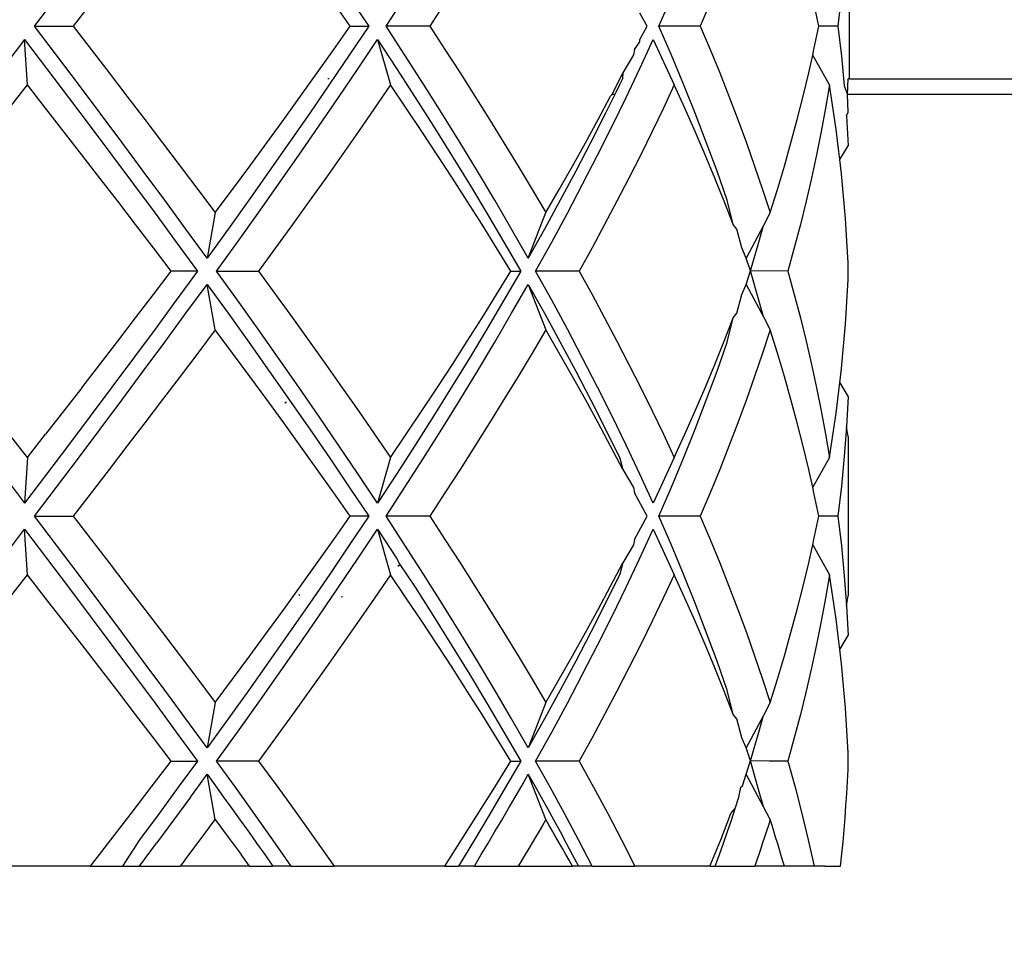
# Model space of a CAD drawing. Units: millimetres. Extents: x 57 to 466, y 22 to 357.
# Drawn here: x 136 to 155, y 130 to 147 of the extents above; entities that cross this region are included whole.
import ezdxf

# ---------------------------------------------------------------- set-up
doc = ezdxf.new("R2010")
doc.units = ezdxf.units.MM
doc.layers.add('COTA', color=1, linetype='Continuous')
doc.layers.add('KROMMA', color=3, linetype='Continuous')
doc.styles.get("Standard").update_dxf_attribs({"font": 'arial.ttf'})
doc.dimstyles.new('Milímetros', dxfattribs={"dimtxt": 11, "dimasz": 5, "dimexe": 3, "dimexo": 10, "dimgap": 3, "dimtad": 1, "dimtxsty": 'Standard', "dimblk": 'DOT', "dimcen": 2.5, "dimadec": 0, "dimazin": 0, "dimtfac": 1, "dimtmove": 0, "dimatfit": 3, "dimldrblk": 'DOT', "dimfxl": 1, "dimarcsym": 0})

# ---------------------------------------------------------------- blocks, each defined once
blk = doc.blocks.new('_Dot')
at = {"color": 0, "linetype": 'ByBlock', "lineweight": -2}
blk.add_line((-0.5, 0), (-1, 0), dxfattribs=at)
at = {"color": 0, "linetype": 'ByBlock', "const_width": 0.5}
blk.add_lwpolyline([(-0.25, 0, 1), (0.25, 0, 1)], format="xyb", close=True, dxfattribs=at)
blk = doc.blocks.new('*D22')
at = {"layer": 'COTA', "color": 0, "lineweight": -2, "transparency": 16777216}
for p, q in [((161.797, 160.944), (255.659, 160.944)), ((252.659, 155.944), (252.659, 60.944)), ((174.319, 55.944), (255.659, 55.944))]:
    blk.add_line(p, q, dxfattribs=at)
at = {"layer": 'Defpoints', "color": 0, "transparency": 16777216}
for p in [(151.797, 160.944), (164.319, 55.944), (252.659, 55.944)]:
    blk.add_point(p, dxfattribs=at)
at = {"layer": 'COTA', "color": 0, "lineweight": -2, "transparency": 16777216, "xscale": 5, "yscale": 5, "zscale": 5}
for p, rotation in [((252.659, 160.944), 90), ((252.659, 55.944), 270)]:
    blk.add_blockref('_Dot', p, dxfattribs=dict(at, rotation=rotation))
at = {"layer": 'COTA', "color": 0, "transparency": 16777216, "insert": (242, 108.444), "char_height": 15, "attachment_point": 5, "rotation": 90}
blk.add_mtext('105', dxfattribs=at)

msp = doc.modelspace()

# ---------------------------------------------------------------- linework, layer by layer
at = {"layer": 'KROMMA'}
for p, q in [((151.819, 145.944), (151.819, 147.581)), ((136.286, 146.944), (136.704, 147.496)), ((137.362, 147.388), (137.018, 146.944)), ((142.3, 146.944), (141.988, 147.388)), ((142.284, 147.496), (142.654, 146.944)), ((142.984, 146.944), (143.344, 147.496)), ((144.108, 147.388), (143.817, 146.944)), ((148.184, 146.944), (148.423, 147.496)), ((149.162, 147.388), (148.974, 146.944)), ((151.233, 146.944), (151.14, 147.388)), ((151.649, 147.388), (151.598, 146.944)), ((147.96, 146.944), (147.819, 147.194)), ((136.704, 146.392), (136.286, 146.944)), ((136.286, 146.944), (137.018, 146.944)), ((137.018, 146.944), (137.362, 146.5)), ((141.988, 146.5), (142.3, 146.944)), ((142.654, 146.944), (142.284, 146.392)), ((142.3, 146.944), (142.654, 146.944)), ((143.344, 146.392), (142.984, 146.944)), ((143.817, 146.944), (142.984, 146.944)), ((143.817, 146.944), (144.108, 146.5)), ((147.819, 146.694), (147.96, 146.944)), ((148.423, 146.392), (148.184, 146.944)), ((148.974, 146.944), (148.184, 146.944)), ((148.974, 146.944), (149.162, 146.5)), ((151.14, 146.5), (151.233, 146.944)), ((151.598, 146.944), (151.233, 146.944)), ((151.598, 146.944), (151.663, 146.375)), ((136.096, 146.694), (132.732, 142.277)), ((136.096, 146.694), (136.515, 146.142)), ((136.149, 145.828), (136.096, 146.694)), ((142.452, 146.142), (142.819, 146.694)), ((142.819, 146.694), (143.182, 146.142)), ((142.819, 146.694), (143.069, 145.828)), ((147.723, 146.5), (147.819, 146.65)), ((147.819, 146.65), (147.819, 146.694)), ((147.821, 146.142), (148.073, 146.694)), ((148.073, 146.694), (148.477, 145.828)), ((137.12, 145.84), (136.704, 146.392)), ((137.362, 146.5), (137.704, 146.056)), ((141.673, 146.056), (141.988, 146.5)), ((142.284, 146.392), (141.909, 145.84)), ((143.698, 145.84), (143.344, 146.392)), ((144.108, 146.5), (144.395, 146.056)), ((147.704, 146.397), (147.496, 146.056)), ((147.723, 146.5), (147.704, 146.397)), ((148.654, 145.84), (148.423, 146.392)), ((149.162, 146.5), (149.344, 146.056)), ((151.041, 146.056), (151.117, 146.395)), ((151.117, 146.395), (151.14, 146.5)), ((151.437, 145.828), (151.117, 146.395)), ((151.663, 146.375), (151.717, 145.806)), ((136.515, 146.142), (136.932, 145.59)), ((137.704, 146.056), (138.046, 145.613)), ((141.355, 145.613), (141.673, 146.056)), ((142.08, 145.59), (142.452, 146.142)), ((143.182, 146.142), (143.538, 145.59)), ((144.395, 146.056), (144.678, 145.613)), ((147.293, 145.644), (147.496, 146.056)), ((147.496, 146.056), (147.49, 145.944)), ((147.561, 145.59), (147.821, 146.142)), ((149.344, 146.056), (149.519, 145.613)), ((150.935, 145.613), (151.041, 146.056)), ((133.364, 142.277), (136.149, 145.828)), ((136.495, 145.384), (136.149, 145.828)), ((137.535, 145.288), (137.12, 145.84)), ((141.909, 145.84), (141.53, 145.288)), ((141.902, 145.944), (141.874, 145.944)), ((143.069, 145.828), (142.766, 145.384)), ((143.369, 145.384), (143.069, 145.828)), ((144.046, 145.288), (143.698, 145.84)), ((147.44, 145.84), (147.344, 145.644)), ((147.49, 145.944), (147.44, 145.84)), ((148.477, 145.828), (148.27, 145.384)), ((148.679, 145.384), (148.477, 145.828)), ((148.876, 145.288), (148.654, 145.84)), ((151.437, 145.828), (151.361, 145.384)), ((151.503, 145.404), (151.437, 145.828)), ((151.778, 145.644), (151.791, 145.944)), ((151.819, 145.944), (151.791, 145.944)), ((151.819, 145.944), (164.319, 145.944)), ((147.344, 145.644), (147.168, 145.288)), ((147.264, 145.613), (147.293, 145.644)), ((147.344, 145.644), (147.293, 145.644)), ((151.717, 145.806), (151.778, 145.644)), ((164.319, 145.644), (151.778, 145.644)), ((151.791, 145.306), (151.778, 145.644)), ((136.932, 145.59), (137.347, 145.038)), ((138.046, 145.613), (138.385, 145.169)), ((141.035, 145.169), (141.355, 145.613)), ((141.703, 145.038), (142.08, 145.59)), ((143.538, 145.59), (143.889, 145.038)), ((144.678, 145.613), (144.957, 145.169)), ((147.027, 145.169), (147.264, 145.613)), ((147.293, 145.038), (147.561, 145.59)), ((149.519, 145.613), (149.689, 145.169)), ((150.822, 145.169), (150.935, 145.613)), ((137.185, 144.497), (136.495, 145.384)), ((137.947, 144.736), (137.535, 145.288)), ((141.53, 145.288), (141.147, 144.736)), ((142.766, 145.384), (142.459, 144.94)), ((143.666, 144.94), (143.369, 145.384)), ((144.389, 144.736), (144.046, 145.288)), ((147.168, 145.288), (146.889, 144.736)), ((148.27, 145.384), (148.056, 144.94)), ((148.876, 144.94), (148.679, 145.384)), ((149.089, 144.736), (148.876, 145.288)), ((151.361, 145.384), (151.278, 144.94)), ((151.563, 144.98), (151.503, 145.404)), ((151.76, 145.237), (151.791, 145.306)), ((138.385, 145.169), (138.724, 144.725)), ((140.711, 144.725), (141.035, 145.169)), ((144.957, 145.169), (145.232, 144.725)), ((146.785, 144.725), (147.027, 145.169)), ((149.689, 145.169), (149.853, 144.725)), ((150.703, 144.725), (150.822, 145.169)), ((151.76, 145.237), (151.791, 144.667)), ((137.347, 145.038), (137.76, 144.486)), ((141.321, 144.486), (141.703, 145.038)), ((142.459, 144.94), (142.149, 144.497)), ((143.959, 144.497), (143.666, 144.94)), ((143.889, 145.038), (144.234, 144.486)), ((147.016, 144.486), (147.293, 145.038)), ((148.056, 144.94), (147.838, 144.497)), ((149.066, 144.497), (148.876, 144.94)), ((151.278, 144.94), (151.189, 144.497)), ((151.617, 144.556), (151.563, 144.98)), ((138.357, 144.184), (137.947, 144.736)), ((138.724, 144.725), (139.06, 144.281)), ((140.386, 144.281), (140.711, 144.725)), ((141.147, 144.736), (140.759, 144.184)), ((144.725, 144.184), (144.389, 144.736)), ((145.232, 144.725), (145.502, 144.281)), ((146.538, 144.281), (146.785, 144.725)), ((146.889, 144.736), (146.601, 144.184)), ((149.293, 144.184), (149.089, 144.736)), ((149.853, 144.725), (150.01, 144.281)), ((150.577, 144.281), (150.703, 144.725)), ((151.633, 144.407), (151.617, 144.556)), ((151.633, 144.407), (151.791, 144.667)), ((137.528, 144.053), (137.185, 144.497)), ((137.76, 144.486), (138.172, 143.934)), ((140.935, 143.934), (141.321, 144.486)), ((142.149, 144.497), (141.835, 144.053)), ((144.248, 144.053), (143.959, 144.497)), ((144.234, 144.486), (144.573, 143.934)), ((146.732, 143.934), (147.016, 144.486)), ((147.838, 144.497), (147.614, 144.053)), ((149.251, 144.053), (149.066, 144.497)), ((151.189, 144.497), (151.093, 144.053)), ((151.664, 144.132), (151.633, 144.407)), ((138.765, 143.632), (138.357, 144.184)), ((139.06, 144.281), (139.395, 143.837)), ((140.058, 143.837), (140.386, 144.281)), ((140.759, 144.184), (140.367, 143.632)), ((145.055, 143.632), (144.725, 144.184)), ((145.502, 144.281), (145.768, 143.837)), ((146.286, 143.837), (146.538, 144.281)), ((146.601, 144.184), (146.306, 143.632)), ((149.488, 143.632), (149.293, 144.184)), ((150.01, 144.281), (150.161, 143.837)), ((150.445, 143.837), (150.577, 144.281)), ((137.87, 143.609), (137.528, 144.053)), ((141.835, 144.053), (141.519, 143.609)), ((144.533, 143.609), (144.248, 144.053)), ((147.614, 144.053), (147.384, 143.609)), ((149.43, 143.609), (149.251, 144.053)), ((151.093, 144.053), (150.99, 143.609)), ((151.705, 143.708), (151.664, 144.132)), ((138.172, 143.934), (138.581, 143.382)), ((139.395, 143.837), (139.727, 143.394)), ((139.727, 143.394), (140.058, 143.837)), ((140.545, 143.382), (140.935, 143.934)), ((144.573, 143.934), (144.906, 143.382)), ((145.768, 143.837), (146.029, 143.394)), ((146.029, 143.394), (146.286, 143.837)), ((146.441, 143.382), (146.732, 143.934)), ((150.161, 143.837), (150.306, 143.394)), ((150.306, 143.394), (150.445, 143.837)), ((138.211, 143.165), (137.87, 143.609)), ((139.17, 143.08), (138.765, 143.632)), ((140.367, 143.632), (139.972, 143.08)), ((141.519, 143.609), (141.2, 143.165)), ((144.814, 143.165), (144.533, 143.609)), ((145.378, 143.08), (145.055, 143.632)), ((146.306, 143.632), (146.004, 143.08)), ((147.384, 143.609), (147.15, 143.165)), ((149.602, 143.165), (149.43, 143.609)), ((149.602, 143.165), (149.488, 143.632)), ((150.99, 143.609), (150.881, 143.165)), ((151.74, 143.283), (151.705, 143.708)), ((139.727, 143.394), (139.573, 142.528)), ((145.694, 142.528), (146.029, 143.394)), ((150.306, 143.394), (150.176, 143.146)), ((138.581, 143.382), (138.987, 142.829)), ((140.151, 142.829), (140.545, 143.382)), ((144.906, 143.382), (145.232, 142.829)), ((146.142, 142.829), (146.441, 143.382)), ((151.769, 142.859), (151.74, 143.283)), ((138.55, 142.721), (138.211, 143.165)), ((139.573, 142.528), (139.17, 143.08)), ((139.972, 143.08), (139.573, 142.528)), ((141.2, 143.165), (140.878, 142.721)), ((145.091, 142.721), (144.814, 143.165)), ((145.694, 142.528), (145.378, 143.08)), ((146.004, 143.08), (145.694, 142.528)), ((147.15, 143.165), (146.91, 142.721)), ((149.673, 143.08), (149.602, 143.165)), ((149.769, 142.721), (149.673, 143.08)), ((150.176, 143.146), (149.849, 142.528)), ((150.088, 142.829), (150.176, 143.146)), ((150.881, 143.165), (150.765, 142.721)), ((138.987, 142.829), (139.391, 142.277)), ((139.754, 142.277), (140.151, 142.829)), ((145.232, 142.829), (145.552, 142.277)), ((145.836, 142.277), (146.142, 142.829)), ((149.928, 142.283), (150.088, 142.829)), ((151.791, 142.435), (151.769, 142.859)), ((138.887, 142.277), (138.55, 142.721)), ((140.878, 142.721), (140.554, 142.277)), ((145.363, 142.277), (145.091, 142.721)), ((146.91, 142.721), (146.666, 142.277)), ((149.849, 142.528), (149.769, 142.721)), ((150.765, 142.721), (150.643, 142.277)), ((149.928, 142.283), (149.849, 142.528)), ((132.732, 142.277), (136.096, 137.861)), ((136.149, 138.727), (133.364, 142.277)), ((138.55, 141.834), (138.887, 142.277)), ((139.391, 142.277), (138.887, 142.277)), ((139.391, 142.277), (138.987, 141.725)), ((140.151, 141.725), (139.754, 142.277)), ((139.754, 142.277), (140.554, 142.277)), ((140.554, 142.277), (140.878, 141.834)), ((145.091, 141.834), (145.363, 142.277)), ((145.552, 142.277), (145.232, 141.725)), ((145.363, 142.277), (145.552, 142.277)), ((146.142, 141.725), (145.836, 142.277)), ((146.666, 142.277), (145.836, 142.277)), ((146.666, 142.277), (146.91, 141.834)), ((149.849, 142.027), (149.928, 142.283)), ((150.088, 141.725), (149.928, 142.283)), ((150.643, 142.277), (149.928, 142.283)), ((150.643, 142.277), (150.765, 141.834)), ((151.791, 142.12), (151.791, 142.435)), ((151.768, 141.695), (151.791, 142.12)), ((139.17, 141.475), (139.573, 142.027)), ((139.573, 142.027), (139.972, 141.475)), ((139.727, 141.161), (139.573, 142.027)), ((145.378, 141.475), (145.694, 142.027)), ((145.694, 142.027), (146.004, 141.475)), ((145.694, 142.027), (146.029, 141.161)), ((149.769, 141.834), (149.849, 142.027)), ((149.849, 142.027), (150.176, 141.409)), ((138.21, 141.39), (138.55, 141.834)), ((138.987, 141.725), (138.581, 141.173)), ((140.545, 141.173), (140.151, 141.725)), ((140.878, 141.834), (141.2, 141.39)), ((144.814, 141.39), (145.091, 141.834)), ((145.232, 141.725), (144.906, 141.173)), ((146.441, 141.173), (146.142, 141.725)), ((146.91, 141.834), (147.15, 141.39)), ((149.673, 141.475), (149.769, 141.834)), ((150.176, 141.409), (150.088, 141.725)), ((150.765, 141.834), (150.881, 141.39)), ((151.74, 141.271), (151.768, 141.695)), ((137.87, 140.946), (138.21, 141.39)), ((138.765, 140.923), (139.17, 141.475)), ((139.972, 141.475), (140.367, 140.923)), ((141.2, 141.39), (141.519, 140.946)), ((144.533, 140.946), (144.814, 141.39)), ((145.055, 140.923), (145.378, 141.475)), ((146.004, 141.475), (146.306, 140.923)), ((147.15, 141.39), (147.384, 140.946)), ((149.43, 140.946), (149.602, 141.39)), ((149.488, 140.923), (149.602, 141.39)), ((149.602, 141.39), (149.673, 141.475)), ((150.176, 141.409), (150.306, 141.161)), ((150.881, 141.39), (150.99, 140.946)), ((138.581, 141.173), (138.172, 140.621)), ((139.727, 141.161), (139.395, 140.717)), ((140.058, 140.717), (139.727, 141.161)), ((140.935, 140.621), (140.545, 141.173)), ((144.906, 141.173), (144.573, 140.621)), ((146.029, 141.161), (145.768, 140.717)), ((146.286, 140.717), (146.029, 141.161)), ((146.732, 140.621), (146.441, 141.173)), ((150.306, 141.161), (150.161, 140.717)), ((150.445, 140.717), (150.306, 141.161)), ((151.705, 140.847), (151.74, 141.271)), ((137.528, 140.502), (137.87, 140.946)), ((141.519, 140.946), (141.835, 140.502)), ((144.248, 140.502), (144.533, 140.946)), ((147.384, 140.946), (147.614, 140.502)), ((149.251, 140.502), (149.43, 140.946)), ((150.99, 140.946), (151.093, 140.502)), ((138.357, 140.371), (138.765, 140.923)), ((140.367, 140.923), (140.759, 140.371)), ((144.725, 140.371), (145.055, 140.923)), ((146.306, 140.923), (146.601, 140.371)), ((149.293, 140.371), (149.488, 140.923)), ((151.664, 140.423), (151.705, 140.847)), ((138.172, 140.621), (137.76, 140.069)), ((139.395, 140.717), (139.06, 140.274)), ((140.386, 140.274), (140.058, 140.717)), ((141.321, 140.069), (140.935, 140.621)), ((144.573, 140.621), (144.234, 140.069)), ((145.768, 140.717), (145.502, 140.274)), ((146.538, 140.274), (146.286, 140.717)), ((147.016, 140.069), (146.732, 140.621)), ((150.161, 140.717), (150.01, 140.274)), ((150.577, 140.274), (150.445, 140.717)), ((137.185, 140.058), (137.528, 140.502)), ((141.835, 140.502), (142.149, 140.058)), ((143.959, 140.058), (144.248, 140.502)), ((147.614, 140.502), (147.838, 140.058)), ((149.066, 140.058), (149.251, 140.502)), ((151.093, 140.502), (151.189, 140.058)), ((151.633, 140.148), (151.664, 140.423)), ((137.947, 139.819), (138.357, 140.371)), ((139.06, 140.274), (138.723, 139.83)), ((140.712, 139.83), (140.386, 140.274)), ((140.759, 140.371), (141.147, 139.819)), ((144.389, 139.819), (144.725, 140.371)), ((145.502, 140.274), (145.231, 139.83)), ((146.785, 139.83), (146.538, 140.274)), ((146.601, 140.371), (146.889, 139.819)), ((149.089, 139.819), (149.293, 140.371)), ((150.01, 140.274), (149.853, 139.83)), ((150.703, 139.83), (150.577, 140.274)), ((137.185, 140.058), (136.495, 139.171)), ((137.76, 140.069), (137.347, 139.517)), ((141.703, 139.517), (141.321, 140.069)), ((142.149, 140.058), (142.459, 139.614)), ((143.666, 139.614), (143.959, 140.058)), ((144.234, 140.069), (143.889, 139.517)), ((147.293, 139.517), (147.016, 140.069)), ((147.838, 140.058), (148.056, 139.614)), ((148.876, 139.614), (149.066, 140.058)), ((151.189, 140.058), (151.278, 139.614)), ((151.617, 139.999), (151.633, 140.148)), ((151.633, 140.148), (151.791, 139.887)), ((137.534, 139.267), (137.947, 139.819)), ((138.723, 139.83), (138.385, 139.386)), ((141.035, 139.386), (140.712, 139.83)), ((141.147, 139.819), (141.53, 139.267)), ((144.046, 139.267), (144.389, 139.819)), ((145.231, 139.83), (144.957, 139.386)), ((147.027, 139.386), (146.785, 139.83)), ((146.889, 139.819), (147.169, 139.267)), ((148.876, 139.267), (149.089, 139.819)), ((149.853, 139.83), (149.689, 139.386)), ((150.822, 139.386), (150.703, 139.83)), ((151.563, 139.575), (151.617, 139.999)), ((151.791, 139.887), (151.76, 139.318)), ((141.055, 139.772), (141.09, 139.79)), ((137.347, 139.517), (136.932, 138.965)), ((142.08, 138.965), (141.703, 139.517)), ((142.459, 139.614), (142.766, 139.171)), ((143.369, 139.171), (143.666, 139.614)), ((143.889, 139.517), (143.538, 138.965)), ((147.561, 138.965), (147.293, 139.517)), ((148.056, 139.614), (148.27, 139.171)), ((148.679, 139.171), (148.876, 139.614)), ((151.278, 139.614), (151.361, 139.171)), ((151.503, 139.151), (151.563, 139.575)), ((137.12, 138.715), (137.534, 139.267)), ((138.385, 139.386), (138.045, 138.942)), ((141.355, 138.942), (141.035, 139.386)), ((141.53, 139.267), (141.91, 138.715)), ((143.698, 138.715), (144.046, 139.267)), ((144.957, 139.386), (144.678, 138.942)), ((147.264, 138.942), (147.027, 139.386)), ((147.169, 139.267), (147.44, 138.715)), ((148.654, 138.715), (148.876, 139.267)), ((149.689, 139.386), (149.519, 138.942)), ((150.935, 138.942), (150.822, 139.386)), ((151.76, 139.318), (151.717, 138.749)), ((151.791, 139.129), (151.76, 139.318)), ((136.149, 138.727), (136.495, 139.171)), ((142.766, 139.171), (143.069, 138.727)), ((143.069, 138.727), (143.369, 139.171)), ((148.27, 139.171), (148.477, 138.727)), ((148.477, 138.727), (148.679, 139.171)), ((151.361, 139.171), (151.437, 138.727)), ((151.437, 138.727), (151.503, 139.151)), ((151.791, 139.129), (151.791, 136.093)), ((136.932, 138.965), (136.515, 138.413)), ((138.045, 138.942), (137.704, 138.498)), ((141.673, 138.498), (141.355, 138.942)), ((142.452, 138.413), (142.08, 138.965)), ((143.538, 138.965), (143.181, 138.413)), ((144.678, 138.942), (144.395, 138.498)), ((147.496, 138.498), (147.264, 138.942)), ((147.821, 138.413), (147.561, 138.965)), ((149.519, 138.942), (149.344, 138.498)), ((151.041, 138.498), (150.935, 138.942)), ((136.149, 138.727), (136.096, 137.861)), ((136.704, 138.163), (137.12, 138.715)), ((141.91, 138.715), (142.284, 138.163)), ((143.069, 138.727), (142.819, 137.861)), ((143.344, 138.163), (143.698, 138.715)), ((147.44, 138.715), (147.496, 138.498)), ((148.477, 138.727), (148.073, 137.861)), ((148.423, 138.163), (148.654, 138.715)), ((151.437, 138.727), (151.117, 138.16)), ((151.717, 138.749), (151.663, 138.18)), ((136.515, 138.413), (136.096, 137.861)), ((137.704, 138.498), (137.362, 138.055)), ((141.988, 138.055), (141.673, 138.498)), ((142.819, 137.861), (142.452, 138.413)), ((143.181, 138.413), (142.819, 137.861)), ((144.395, 138.498), (144.108, 138.055)), ((147.496, 138.498), (147.704, 138.158)), ((148.073, 137.861), (147.821, 138.413)), ((149.344, 138.498), (149.162, 138.055)), ((151.117, 138.16), (151.041, 138.498)), ((136.286, 137.611), (136.704, 138.163)), ((142.284, 138.163), (142.654, 137.611)), ((142.984, 137.611), (143.344, 138.163)), ((147.704, 138.158), (147.723, 138.055)), ((148.184, 137.611), (148.423, 138.163)), ((151.141, 138.055), (151.117, 138.16)), ((151.663, 138.18), (151.598, 137.611)), ((137.362, 138.055), (137.018, 137.611)), ((142.3, 137.611), (141.988, 138.055)), ((144.108, 138.055), (143.817, 137.611)), ((147.96, 137.611), (147.723, 138.055)), ((149.162, 138.055), (148.974, 137.611)), ((151.233, 137.611), (151.141, 138.055)), ((136.704, 137.059), (136.286, 137.611)), ((136.286, 137.611), (137.018, 137.611)), ((137.018, 137.611), (137.362, 137.167)), ((141.988, 137.167), (142.3, 137.611)), ((142.654, 137.611), (142.284, 137.059)), ((142.654, 137.611), (142.3, 137.611)), ((143.344, 137.059), (142.984, 137.611)), ((143.817, 137.611), (142.984, 137.611)), ((143.817, 137.611), (144.108, 137.167)), ((147.723, 137.167), (147.96, 137.611)), ((148.423, 137.059), (148.184, 137.611)), ((148.974, 137.611), (148.184, 137.611)), ((148.974, 137.611), (149.162, 137.167)), ((151.141, 137.167), (151.233, 137.611)), ((151.598, 137.611), (151.233, 137.611)), ((151.598, 137.611), (151.663, 137.042)), ((132.732, 132.944), (136.096, 137.361)), ((136.096, 137.361), (136.515, 136.809)), ((136.149, 136.495), (136.096, 137.361)), ((142.452, 136.809), (142.819, 137.361)), ((142.819, 137.361), (143.181, 136.809)), ((142.819, 137.361), (143.069, 136.495)), ((147.821, 136.809), (148.073, 137.361)), ((148.073, 137.361), (148.477, 136.495)), ((137.12, 136.507), (136.704, 137.059)), ((137.362, 137.167), (137.704, 136.723)), ((141.673, 136.723), (141.988, 137.167)), ((142.284, 137.059), (141.91, 136.507)), ((143.698, 136.507), (143.344, 137.059)), ((144.108, 137.167), (144.395, 136.723)), ((147.704, 137.063), (147.496, 136.723)), ((147.723, 137.167), (147.704, 137.063)), ((148.654, 136.507), (148.423, 137.059)), ((149.162, 137.167), (149.344, 136.723)), ((151.041, 136.723), (151.117, 137.061)), ((151.117, 137.061), (151.141, 137.167)), ((151.117, 137.061), (151.437, 136.495)), ((151.663, 137.042), (151.717, 136.472)), ((136.515, 136.809), (136.932, 136.257)), ((137.704, 136.723), (138.045, 136.279)), ((141.355, 136.279), (141.673, 136.723)), ((142.08, 136.257), (142.452, 136.809)), ((143.181, 136.809), (143.246, 136.691)), ((143.211, 136.656), (143.246, 136.691)), ((143.246, 136.691), (143.538, 136.257)), ((144.395, 136.723), (144.678, 136.279)), ((147.264, 136.279), (147.496, 136.723)), ((147.496, 136.723), (147.44, 136.507)), ((147.561, 136.257), (147.821, 136.809)), ((149.344, 136.723), (149.519, 136.279)), ((150.935, 136.279), (151.041, 136.723)), ((133.364, 132.944), (136.149, 136.495)), ((136.495, 136.051), (136.149, 136.495)), ((137.534, 135.955), (137.12, 136.507)), ((141.91, 136.507), (141.53, 135.955)), ((143.069, 136.495), (142.766, 136.051)), ((143.369, 136.051), (143.069, 136.495)), ((144.046, 135.955), (143.698, 136.507)), ((147.44, 136.507), (147.169, 135.955)), ((148.477, 136.495), (148.269, 136.051)), ((148.679, 136.051), (148.477, 136.495)), ((148.876, 135.955), (148.654, 136.507)), ((151.437, 136.495), (151.361, 136.051)), ((151.503, 136.071), (151.437, 136.495)), ((151.717, 136.472), (151.759, 135.903)), ((136.932, 136.257), (137.347, 135.704)), ((138.045, 136.279), (138.385, 135.835)), ((141.035, 135.835), (141.355, 136.279)), ((141.703, 135.704), (142.08, 136.257)), ((143.538, 136.257), (143.889, 135.704)), ((144.678, 136.279), (144.957, 135.835)), ((147.027, 135.835), (147.264, 136.279)), ((147.292, 135.704), (147.561, 136.257)), ((149.519, 136.279), (149.689, 135.835)), ((150.822, 135.835), (150.935, 136.279)), ((141.313, 136.115), (141.343, 136.108)), ((142.128, 136.072), (142.156, 136.078)), ((151.563, 135.646), (151.503, 136.071)), ((151.759, 135.903), (151.791, 136.093)), ((137.185, 135.163), (136.495, 136.051)), ((137.947, 135.402), (137.534, 135.955)), ((141.53, 135.955), (141.147, 135.402)), ((142.766, 136.051), (142.459, 135.607)), ((143.666, 135.607), (143.369, 136.051)), ((144.389, 135.402), (144.046, 135.955)), ((147.169, 135.955), (146.889, 135.402)), ((148.269, 136.051), (148.056, 135.607)), ((148.875, 135.607), (148.679, 136.051)), ((149.089, 135.402), (148.876, 135.955)), ((151.361, 136.051), (151.278, 135.607)), ((151.759, 135.903), (151.791, 135.334)), ((137.347, 135.704), (137.76, 135.152)), ((138.385, 135.835), (138.723, 135.392)), ((140.711, 135.392), (141.035, 135.835)), ((141.321, 135.152), (141.703, 135.704)), ((143.889, 135.704), (144.234, 135.152)), ((144.957, 135.835), (145.231, 135.392)), ((146.785, 135.392), (147.027, 135.835)), ((147.016, 135.152), (147.292, 135.704)), ((149.689, 135.835), (149.853, 135.392)), ((150.703, 135.392), (150.822, 135.835)), ((142.459, 135.607), (142.149, 135.163)), ((143.959, 135.163), (143.666, 135.607)), ((148.056, 135.607), (147.838, 135.163)), ((149.066, 135.163), (148.875, 135.607)), ((151.278, 135.607), (151.189, 135.163)), ((151.617, 135.222), (151.563, 135.646)), ((138.357, 134.85), (137.947, 135.402)), ((138.723, 135.392), (139.06, 134.948)), ((140.386, 134.948), (140.711, 135.392)), ((141.147, 135.402), (140.759, 134.85)), ((144.725, 134.85), (144.389, 135.402)), ((145.231, 135.392), (145.502, 134.948)), ((146.538, 134.948), (146.785, 135.392)), ((146.889, 135.402), (146.601, 134.85)), ((149.293, 134.85), (149.089, 135.402)), ((149.853, 135.392), (150.01, 134.948)), ((150.577, 134.948), (150.703, 135.392)), ((151.633, 135.073), (151.791, 135.334)), ((137.528, 134.719), (137.185, 135.163)), ((137.76, 135.152), (138.172, 134.6)), ((140.935, 134.6), (141.321, 135.152)), ((142.149, 135.163), (141.835, 134.719)), ((144.248, 134.719), (143.959, 135.163)), ((144.234, 135.152), (144.573, 134.6)), ((146.732, 134.6), (147.016, 135.152)), ((147.838, 135.163), (147.613, 134.719)), ((149.251, 134.719), (149.066, 135.163)), ((151.189, 135.163), (151.093, 134.719)), ((151.633, 135.073), (151.617, 135.222)), ((139.06, 134.948), (139.395, 134.504)), ((140.058, 134.504), (140.386, 134.948)), ((145.502, 134.948), (145.768, 134.504)), ((146.286, 134.504), (146.538, 134.948)), ((150.01, 134.948), (150.161, 134.504)), ((150.445, 134.504), (150.577, 134.948)), ((151.664, 134.798), (151.633, 135.073)), ((138.765, 134.298), (138.357, 134.85)), ((140.759, 134.85), (140.367, 134.298)), ((145.055, 134.298), (144.725, 134.85)), ((146.601, 134.85), (146.306, 134.298)), ((149.488, 134.298), (149.293, 134.85)), ((151.705, 134.374), (151.664, 134.798)), ((137.87, 134.276), (137.528, 134.719)), ((138.172, 134.6), (138.581, 134.048)), ((140.545, 134.048), (140.935, 134.6)), ((141.835, 134.719), (141.519, 134.276)), ((144.533, 134.276), (144.248, 134.719)), ((144.573, 134.6), (144.906, 134.048)), ((146.441, 134.048), (146.732, 134.6)), ((147.613, 134.719), (147.384, 134.276)), ((149.429, 134.276), (149.251, 134.719)), ((151.093, 134.719), (150.99, 134.276)), ((139.395, 134.504), (139.727, 134.06)), ((139.727, 134.06), (140.058, 134.504)), ((145.768, 134.504), (146.029, 134.06)), ((146.029, 134.06), (146.286, 134.504)), ((150.161, 134.504), (150.306, 134.06)), ((150.306, 134.06), (150.445, 134.504)), ((151.74, 133.95), (151.705, 134.374)), ((138.21, 133.832), (137.87, 134.276)), ((139.17, 133.746), (138.765, 134.298)), ((140.367, 134.298), (139.972, 133.746)), ((141.519, 134.276), (141.2, 133.832)), ((144.814, 133.832), (144.533, 134.276)), ((145.378, 133.746), (145.055, 134.298)), ((146.306, 134.298), (146.004, 133.746)), ((147.384, 134.276), (147.15, 133.832)), ((149.602, 133.832), (149.429, 134.276)), ((149.602, 133.832), (149.488, 134.298)), ((150.99, 134.276), (150.881, 133.832)), ((138.581, 134.048), (138.987, 133.496)), ((139.727, 134.06), (139.573, 133.194)), ((140.151, 133.496), (140.545, 134.048)), ((144.906, 134.048), (145.232, 133.496)), ((146.029, 134.06), (145.694, 133.194)), ((146.142, 133.496), (146.441, 134.048)), ((150.306, 134.06), (150.176, 133.813)), ((138.55, 133.388), (138.21, 133.832)), ((141.2, 133.832), (140.878, 133.388)), ((145.091, 133.388), (144.814, 133.832)), ((147.15, 133.832), (146.91, 133.388)), ((149.673, 133.746), (149.602, 133.832)), ((150.176, 133.813), (149.849, 133.194)), ((150.088, 133.496), (150.176, 133.813)), ((150.881, 133.832), (150.765, 133.388)), ((151.768, 133.526), (151.74, 133.95)), ((139.573, 133.194), (139.17, 133.746)), ((139.972, 133.746), (139.573, 133.194)), ((145.694, 133.194), (145.378, 133.746)), ((146.004, 133.746), (145.694, 133.194)), ((149.769, 133.388), (149.673, 133.746)), ((138.987, 133.496), (139.391, 132.944)), ((139.754, 132.944), (140.151, 133.496)), ((145.232, 133.496), (145.552, 132.944)), ((145.836, 132.944), (146.142, 133.496)), ((149.928, 132.95), (150.088, 133.496)), ((151.791, 133.102), (151.768, 133.526)), ((138.887, 132.944), (138.55, 133.388)), ((140.878, 133.388), (140.554, 132.944)), ((145.363, 132.944), (145.091, 133.388)), ((146.91, 133.388), (146.666, 132.944)), ((149.849, 133.194), (149.769, 133.388)), ((150.765, 133.388), (150.643, 132.944)), ((149.928, 132.95), (149.849, 133.194)), ((151.791, 132.786), (151.791, 133.102)), ((138.507, 132.444), (138.887, 132.944)), ((138.887, 132.944), (139.391, 132.944)), ((139.391, 132.944), (139.025, 132.444)), ((140.114, 132.444), (139.754, 132.944)), ((140.554, 132.944), (139.754, 132.944)), ((140.554, 132.944), (140.919, 132.444)), ((145.056, 132.444), (145.363, 132.944)), ((145.552, 132.944), (145.263, 132.444)), ((145.363, 132.944), (145.552, 132.944)), ((146.113, 132.444), (145.836, 132.944)), ((146.666, 132.944), (145.836, 132.944)), ((146.666, 132.944), (146.941, 132.444)), ((149.85, 132.694), (149.928, 132.95)), ((150.073, 132.444), (149.928, 132.95)), ((150.286, 132.944), (149.928, 132.95)), ((150.643, 132.944), (150.286, 132.944)), ((150.643, 132.944), (150.78, 132.444)), ((139.414, 132.475), (139.573, 132.694)), ((139.573, 132.694), (139.731, 132.475)), ((139.727, 131.828), (139.573, 132.694)), ((145.57, 132.475), (145.695, 132.694)), ((145.695, 132.694), (145.818, 132.475)), ((146.029, 131.828), (145.695, 132.694)), ((149.781, 132.475), (149.85, 132.694)), ((150.177, 132.074), (149.85, 132.694)), ((151.779, 132.556), (151.791, 132.786)), ((151.766, 132.326), (151.779, 132.556)), ((138.125, 131.944), (138.507, 132.444)), ((139.025, 132.444), (138.658, 131.944)), ((139.254, 132.256), (139.414, 132.475)), ((139.731, 132.475), (139.889, 132.256)), ((140.471, 131.944), (140.114, 132.444)), ((140.919, 132.444), (141.281, 131.944)), ((144.743, 131.944), (145.056, 132.444)), ((145.263, 132.444), (144.968, 131.944)), ((145.444, 132.256), (145.57, 132.475)), ((145.818, 132.475), (145.94, 132.256)), ((146.385, 131.944), (146.113, 132.444)), ((146.941, 132.444), (147.21, 131.944)), ((149.711, 132.256), (149.748, 132.444)), ((149.748, 132.444), (149.781, 132.475)), ((150.177, 132.074), (150.073, 132.444)), ((150.78, 132.444), (150.909, 131.944)), ((151.751, 132.095), (151.766, 132.326)), ((139.254, 132.256), (138.934, 131.819)), ((139.889, 132.256), (140.047, 132.038)), ((145.318, 132.038), (145.444, 132.256)), ((145.94, 132.256), (146.062, 132.038)), ((149.639, 132.038), (149.711, 132.256)), ((137.74, 131.444), (138.125, 131.944)), ((138.658, 131.944), (138.288, 131.444)), ((140.047, 132.038), (140.203, 131.819)), ((140.825, 131.444), (140.471, 131.944)), ((141.281, 131.944), (141.64, 131.444)), ((144.425, 131.444), (144.743, 131.944)), ((144.968, 131.944), (144.668, 131.444)), ((145.19, 131.819), (145.318, 132.038)), ((146.062, 132.038), (146.182, 131.819)), ((146.651, 131.444), (146.385, 131.944)), ((147.21, 131.944), (147.472, 131.444)), ((149.363, 131.444), (149.559, 131.944)), ((149.559, 131.944), (149.639, 132.038)), ((149.566, 131.819), (149.639, 132.038)), ((150.306, 131.828), (150.177, 132.074)), ((150.909, 131.944), (151.03, 131.444)), ((151.735, 131.865), (151.751, 132.095)), ((138.934, 131.819), (138.612, 131.382)), ((139.479, 131.496), (139.727, 131.828)), ((139.727, 131.828), (139.974, 131.496)), ((140.203, 131.819), (140.36, 131.6)), ((145.061, 131.6), (145.19, 131.819)), ((146.029, 131.828), (145.964, 131.717)), ((146.093, 131.717), (146.029, 131.828)), ((146.182, 131.819), (146.301, 131.6)), ((149.492, 131.6), (149.566, 131.819)), ((150.306, 131.828), (150.271, 131.717)), ((150.341, 131.717), (150.306, 131.828)), ((151.716, 131.635), (151.735, 131.865)), ((140.36, 131.6), (140.515, 131.382)), ((144.931, 131.382), (145.061, 131.6)), ((145.9, 131.607), (145.834, 131.496)), ((145.964, 131.717), (145.9, 131.607)), ((146.158, 131.607), (146.093, 131.717)), ((146.221, 131.496), (146.158, 131.607)), ((146.301, 131.6), (146.419, 131.382)), ((149.416, 131.382), (149.492, 131.6)), ((150.235, 131.607), (150.199, 131.496)), ((150.271, 131.717), (150.235, 131.607)), ((150.376, 131.607), (150.341, 131.717)), ((150.41, 131.496), (150.376, 131.607)), ((151.695, 131.405), (151.716, 131.635)), ((137.354, 130.944), (137.74, 131.444)), ((138.288, 131.444), (137.964, 130.944)), ((138.288, 130.944), (138.612, 131.382)), ((139.146, 131.055), (139.479, 131.496)), ((139.974, 131.496), (140.22, 131.165)), ((140.515, 131.382), (140.671, 131.163)), ((141.176, 130.944), (140.825, 131.444)), ((141.64, 131.444), (141.994, 130.944)), ((144.102, 130.944), (144.425, 131.444)), ((144.668, 131.444), (144.363, 130.944)), ((144.8, 131.163), (144.931, 131.382)), ((145.769, 131.386), (145.703, 131.276)), ((145.834, 131.496), (145.769, 131.386)), ((146.285, 131.386), (146.221, 131.496)), ((146.348, 131.276), (146.285, 131.386)), ((146.419, 131.382), (146.535, 131.163)), ((146.91, 130.944), (146.651, 131.444)), ((147.472, 131.444), (147.728, 130.944)), ((149.158, 130.944), (149.363, 131.444)), ((149.338, 131.163), (149.416, 131.382)), ((150.162, 131.386), (150.125, 131.276)), ((150.199, 131.496), (150.162, 131.386)), ((150.444, 131.386), (150.41, 131.496)), ((150.478, 131.276), (150.444, 131.386)), ((151.03, 131.444), (151.143, 130.944)), ((151.673, 131.174), (151.695, 131.405)), ((145.703, 131.276), (145.637, 131.165)), ((146.411, 131.165), (146.348, 131.276)), ((150.125, 131.276), (150.088, 131.165)), ((150.511, 131.165), (150.478, 131.276)), ((139.146, 131.055), (139.063, 130.944)), ((140.383, 130.944), (140.22, 131.165)), ((140.671, 131.163), (140.825, 130.944)), ((144.668, 130.944), (144.8, 131.163)), ((145.571, 131.055), (145.504, 130.944)), ((145.637, 131.165), (145.571, 131.055)), ((146.473, 131.055), (146.411, 131.165)), ((146.536, 130.944), (146.473, 131.055)), ((146.535, 131.163), (146.651, 130.944)), ((149.259, 130.944), (149.338, 131.163)), ((150.05, 131.055), (150.012, 130.944)), ((150.088, 131.165), (150.05, 131.055)), ((150.544, 131.055), (150.511, 131.165)), ((150.576, 130.944), (150.544, 131.055)), ((151.649, 130.944), (151.673, 131.174)), ((137.354, 130.944), (134.934, 130.944)), ((137.354, 130.944), (137.964, 130.944)), ((137.964, 130.944), (138.288, 130.944)), ((138.288, 130.944), (139.063, 130.944)), ((140.383, 130.944), (139.063, 130.944)), ((140.383, 130.944), (140.825, 130.944)), ((141.176, 130.944), (140.825, 130.944)), ((141.176, 130.944), (141.994, 130.944)), ((144.102, 130.944), (141.994, 130.944)), ((144.102, 130.944), (144.363, 130.944)), ((144.668, 130.944), (144.363, 130.944)), ((144.668, 130.944), (145.504, 130.944)), ((145.504, 130.944), (146.536, 130.944)), ((146.651, 130.944), (146.536, 130.944)), ((146.91, 130.944), (146.651, 130.944)), ((146.91, 130.944), (147.728, 130.944)), ((149.158, 130.944), (147.728, 130.944)), ((149.158, 130.944), (149.259, 130.944)), ((149.259, 130.944), (150.012, 130.944)), ((150.576, 130.944), (150.012, 130.944)), ((151.143, 130.944), (150.576, 130.944)), ((151.348, 130.944), (151.143, 130.944)), ((151.348, 130.944), (151.376, 130.944)), ((151.348, 130.944), (151.412, 130.944)), ((151.376, 130.944), (151.412, 130.944)), ((151.376, 130.944), (151.444, 130.944)), ((151.412, 130.944), (151.444, 130.944)), ((151.444, 130.944), (151.649, 130.944))]:
    msp.add_line(p, q, dxfattribs=at)

# ---------------------------------------------------------------- dimensions: what is measured, and where the dimension line sits
at = {"layer": 'COTA'}
dim = msp.add_linear_dim(base=(252.659, 55.944), p1=(151.797, 160.944), p2=(164.319, 55.944), angle=90, dimstyle='Milímetros', override={"dimtxt": 15}, dxfattribs=at)
dim.commit()
dim.dimension.update_dxf_attribs({"geometry": '*D22', "text_midpoint": (242, 108.444)})

doc.saveas('drawing.dxf')
